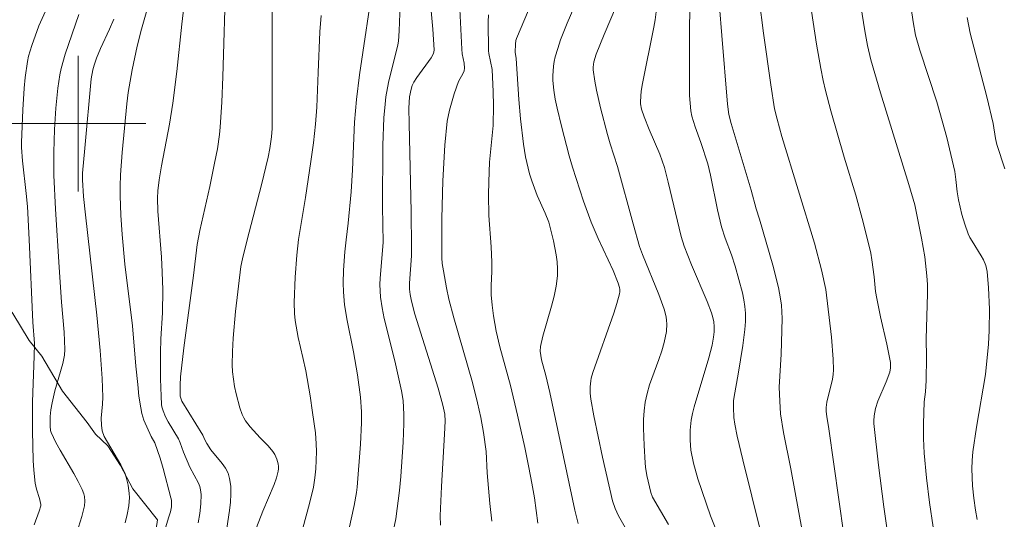
# Model space of a CAD drawing. Units: metres. Extents: x 281197 to 281712, y 1663254 to 1663819.
# Drawn here: x 281397 to 281455, y 1663577 to 1663606 of the extents above; entities that cross this region are included whole.
import ezdxf

# ---------------------------------------------------------------- set-up
doc = ezdxf.new("R2010")
doc.units = ezdxf.units.M
doc.header["$MEASUREMENT"] = 0
for name, color, linetype, lineweight, true_color in [('Curvas_Intermediarias', 7, 'Continuous', 9, 0x783c14), ('Curvas_Mestras', 7, 'Continuous', 20, 0x783c14), ('Vegetacao', 7, 'Orla8', 9, 0x00ff33)]:
    doc.layers.add(name, color=color, linetype=linetype, lineweight=lineweight, true_color=true_color)
doc.layers.add('Malha_Coordenadas', color=7, linetype='Continuous', lineweight=15)
doc.styles.get("Standard").update_dxf_attribs({"font": 'arial.ttf'})
doc.linetypes.add('Orla8', pattern='A,6,-0.5,["V",Standard,S=1,R=0,X=-0.5,Y=-1],-0.5,6,-0.5,["V",Standard,S=1,R=0,X=-0.5,Y=-1],-0.5', length=14)

msp = doc.modelspace()

# ---------------------------------------------------------------- linework, layer by layer
at = {"layer": 'Curvas_Intermediarias', "flags": 128}
for points, elevation in [([(281438.095, 1663574.874), (281437.314, 1663576.845), (281436.565, 1663579.02), (281436.302, 1663579.952), (281436.153, 1663580.713), (281436.106, 1663581.307), (281436.117, 1663581.906), (281436.181, 1663582.495), (281436.253, 1663582.886), (281436.347, 1663583.273), (281437.217, 1663586.175), (281437.408, 1663586.915), (281437.493, 1663587.391), (281437.525, 1663587.712), (281437.529, 1663588.031), (281437.501, 1663588.296), (281437.445, 1663588.56), (281437.367, 1663588.819), (281437.109, 1663589.494), (281436.192, 1663591.664), (281435.768, 1663592.761), (281435.591, 1663593.345), (281434.823, 1663596.552), (281434.593, 1663597.403), (281434.327, 1663598.198), (281433.69, 1663599.663), (281433.395, 1663600.402), (281433.251, 1663600.853), (281433.189, 1663601.161), (281433.177, 1663601.315), (281433.23, 1663601.923), (281433.299, 1663602.377), (281433.969, 1663605.705), (281434.043, 1663606.13), (281434.421, 1663609.15)], 191), ([(281404.464, 1663573.843), (281405.355, 1663576.772), (281405.459, 1663577.069), (281405.506, 1663577.375), (281405.515, 1663577.622), (281405.503, 1663577.772), (281405.473, 1663577.908), (281405.027, 1663579.634), (281404.845, 1663580.245), (281404.521, 1663581.159), (281404.316, 1663581.525), (281403.886, 1663582.487), (281403.763, 1663582.885), (281403.693, 1663583.221), (281403.59, 1663583.904), (281403.516, 1663584.595), (281403.408, 1663585.68), (281403.205, 1663588.054), (281402.749, 1663591.712), (281402.591, 1663593.462), (281402.512, 1663594.603), (281402.473, 1663595.745), (281402.475, 1663596.315), (281402.498, 1663596.979), (281402.59, 1663598.305), (281402.873, 1663601.175), (281402.953, 1663601.833), (281403.186, 1663603.186), (281403.481, 1663604.576), (281403.738, 1663605.584), (281404.486, 1663608.221)], 178), ([(281410.393, 1663575.794), (281410.907, 1663577.122), (281411.562, 1663578.687), (281411.697, 1663579.08), (281411.804, 1663579.476), (281411.825, 1663579.615), (281411.825, 1663579.759), (281411.808, 1663579.905), (281411.73, 1663580.193), (281411.609, 1663580.454), (281411.492, 1663580.633), (281411.206, 1663580.965), (281410.734, 1663581.443), (281410.15, 1663582.103), (281409.879, 1663582.444), (281409.768, 1663582.625), (281409.682, 1663582.818), (281409.546, 1663583.219), (281409.317, 1663584.052), (281409.229, 1663584.478), (281409.161, 1663584.908), (281409.116, 1663585.337), (281409.097, 1663585.765), (281409.104, 1663586.546), (281409.144, 1663587.33), (281409.289, 1663588.9), (281409.601, 1663591.564), (281409.697, 1663592.023), (281409.973, 1663593.141), (281410.811, 1663596.391), (281411.214, 1663598.019), (281411.32, 1663598.535), (281411.416, 1663599.23), (281411.448, 1663599.716), (281411.457, 1663600.367), (281411.446, 1663605.818), (281411.463, 1663608.541)], 181), ([(281415.978, 1663576.022), (281416.285, 1663577.458), (281416.426, 1663578.222), (281416.463, 1663578.529), (281416.664, 1663581.07), (281416.717, 1663582.341), (281416.718, 1663582.975), (281416.663, 1663583.857), (281416.479, 1663585.176), (281416.255, 1663586.517), (281415.871, 1663588.369), (281415.713, 1663589.299), (281415.652, 1663590.061), (281415.646, 1663590.573), (281415.664, 1663591.353), (281415.746, 1663592.432), (281415.815, 1663593.134), (281415.938, 1663594.115), (281416.104, 1663595.965), (281416.189, 1663597.268), (281416.316, 1663600.078), (281416.42, 1663601.435), (281416.602, 1663602.883), (281417.449, 1663608.58)], 183), ([(281453.057, 1663576.618), (281452.956, 1663577.166), (281452.847, 1663577.886), (281452.771, 1663578.61), (281452.741, 1663579.609), (281452.757, 1663580.115), (281452.799, 1663580.619), (281453.008, 1663582.071), (281453.542, 1663585.177), (281453.715, 1663586.984), (281453.761, 1663587.791), (281453.772, 1663589.042), (281453.722, 1663590.313), (281453.64, 1663591.275), (281453.552, 1663591.627), (281453.414, 1663591.963), (281453.294, 1663592.186), (281452.746, 1663593.051), (281452.621, 1663593.272), (281452.514, 1663593.501), (281452.312, 1663594.057), (281452.148, 1663594.629), (281451.947, 1663595.499), (281451.872, 1663595.977), (281451.798, 1663596.701), (281451.723, 1663597.179), (281451.5, 1663598.18), (281451.256, 1663599.177), (281450.992, 1663600.169), (281450.669, 1663601.279), (281449.674, 1663604.34), (281449.414, 1663605.233), (281449.272, 1663606.021), (281448.922, 1663608.461)], 197), ([(281407.093, 1663576.423), (281407.181, 1663576.981), (281407.246, 1663577.547), (281407.254, 1663578.106), (281407.226, 1663578.377), (281407.179, 1663578.575), (281407.106, 1663578.768), (281406.597, 1663579.707), (281406.216, 1663580.597), (281406.016, 1663581.16), (281405.921, 1663581.378), (281405.309, 1663582.395), (281405.162, 1663582.684), (281405.011, 1663583.04), (281404.945, 1663583.286), (281404.928, 1663583.411), (281404.894, 1663583.916), (281404.86, 1663584.934), (281404.861, 1663586.467), (281404.875, 1663587.286), (281404.982, 1663588.831), (281404.991, 1663590.185), (281404.96, 1663591.231), (281404.912, 1663592.122), (281404.708, 1663594.833), (281404.687, 1663595.592), (281404.709, 1663596.026), (281404.785, 1663596.675), (281404.919, 1663597.508), (281405.383, 1663599.97), (281405.586, 1663601.206), (281405.819, 1663603.073), (281406.119, 1663605.881), (281406.34, 1663607.75)], 179), ([(281424.403, 1663576.53), (281424.287, 1663577.567), (281424.131, 1663579.38), (281424.079, 1663580.641), (281423.916, 1663581.767), (281423.758, 1663582.641), (281423.574, 1663583.509), (281423.27, 1663584.711), (281422.163, 1663588.543), (281421.877, 1663589.641), (281421.734, 1663590.303), (281421.553, 1663591.302), (281421.483, 1663591.744), (281421.462, 1663592.075), (281421.452, 1663594.407), (281421.527, 1663596.62), (281421.64, 1663598.738), (281421.781, 1663600.139), (281421.904, 1663600.791), (281422.189, 1663601.753), (281422.443, 1663602.489), (281422.716, 1663602.977), (281422.776, 1663603.125), (281422.8, 1663603.275), (281422.779, 1663603.566), (281422.668, 1663604.118), (281422.633, 1663604.397), (281422.484, 1663607.563)], 186), ([(281432.741, 1663575.361), (281431.895, 1663576.84), (281431.686, 1663577.276), (281431.529, 1663577.734), (281430.933, 1663580.309), (281430.433, 1663582.743), (281430.255, 1663583.732), (281430.22, 1663584.09), (281430.216, 1663584.449), (281430.246, 1663584.803), (281430.275, 1663584.974), (281430.368, 1663585.313), (281431.619, 1663588.811), (281431.796, 1663589.379), (281431.948, 1663589.948), (281431.965, 1663590.073), (281431.961, 1663590.201), (281431.939, 1663590.331), (281431.86, 1663590.59), (281431.562, 1663591.319), (281430.684, 1663593.215), (281430.271, 1663594.174), (281429.82, 1663595.424), (281429.172, 1663597.439), (281428.98, 1663598.098), (281428.522, 1663599.851), (281428.264, 1663600.913), (281428.157, 1663601.446), (281428.07, 1663601.98), (281428.02, 1663602.541), (281428.015, 1663602.825), (281428.051, 1663603.391), (281428.094, 1663603.669), (281428.155, 1663603.941), (281428.302, 1663604.446), (281428.472, 1663604.947), (281428.862, 1663605.937), (281429.651, 1663607.763)], 189), ([(281440.278, 1663575.865), (281439.216, 1663580.146), (281438.897, 1663581.544), (281438.753, 1663582.245), (281438.694, 1663582.638), (281438.664, 1663583.236), (281438.679, 1663583.633), (281438.707, 1663583.895), (281438.951, 1663585.2), (281439.219, 1663586.894), (281439.344, 1663587.85), (281439.376, 1663588.326), (281439.377, 1663588.8), (281439.346, 1663589.201), (281439.286, 1663589.602), (281439.204, 1663590.002), (281438.771, 1663591.586), (281438.552, 1663592.251), (281438.176, 1663593.236), (281437.962, 1663593.903), (281437.726, 1663594.916), (281437.321, 1663596.962), (281437.165, 1663597.631), (281436.741, 1663598.892), (281436.402, 1663599.814), (281436.22, 1663600.436), (281436.161, 1663600.753), (281436.109, 1663601.208), (281436.08, 1663601.668), (281436.066, 1663602.596), (281436.075, 1663605.613), (281436.123, 1663607.828)], 192), ([(281418.588, 1663575.912), (281418.744, 1663576.668), (281418.958, 1663578.344), (281419.045, 1663579.159), (281419.179, 1663581.198), (281419.214, 1663582.287), (281419.215, 1663582.83), (281419.177, 1663583.659), (281419.084, 1663584.231), (281418.682, 1663585.993), (281418.063, 1663588.489), (281417.938, 1663589.115), (281417.843, 1663589.744), (281417.813, 1663590.118), (281417.81, 1663590.495), (281417.828, 1663590.873), (281418.006, 1663592.974), (281417.959, 1663595.113), (281417.987, 1663598.725), (281418.048, 1663600.348), (281418.108, 1663601.156), (281418.158, 1663601.582), (281418.32, 1663602.427), (281418.865, 1663604.65), (281418.902, 1663604.871), (281418.944, 1663605.479), (281419.002, 1663607.008)], 184), ([(281445.172, 1663575.723), (281444.304, 1663581.984), (281444.17, 1663582.712), (281444.133, 1663583.004), (281444.133, 1663583.239), (281444.176, 1663583.551), (281444.512, 1663584.907), (281444.554, 1663585.18), (281444.569, 1663585.454), (281444.552, 1663586.1), (281444.452, 1663587.397), (281444.122, 1663590.206), (281443.862, 1663591.363), (281443.455, 1663592.936), (281441.532, 1663599.246), (281441.241, 1663600.263), (281441.096, 1663600.866), (281440.87, 1663602.286), (281440.435, 1663605.334), (281440.178, 1663607.37)], 194), ([(281450.444, 1663576.177), (281450.231, 1663577.628), (281450.052, 1663579.082), (281449.915, 1663580.539), (281449.878, 1663581.404), (281449.885, 1663582.272), (281449.926, 1663583.574), (281450.005, 1663584.172), (281450.037, 1663584.828), (281450.062, 1663586.22), (281450.034, 1663587.292), (281450.121, 1663589.96), (281450.116, 1663590.492), (281450.088, 1663591.022), (281449.959, 1663592.133), (281449.768, 1663593.238), (281449.369, 1663595.214), (281449.018, 1663596.405), (281447.341, 1663601.813), (281446.78, 1663603.777), (281446.583, 1663604.62), (281446.426, 1663605.473), (281446.107, 1663607.464)], 196), ([(281400.031, 1663576.169), (281400.21, 1663576.799), (281400.367, 1663577.43), (281400.397, 1663577.707), (281400.368, 1663577.991), (281400.336, 1663578.131), (281400.24, 1663578.395), (281400.009, 1663578.867), (281399.755, 1663579.332), (281398.944, 1663580.709), (281398.688, 1663581.172), (281398.411, 1663581.758), (281398.379, 1663581.879), (281398.346, 1663582.129), (281398.358, 1663582.709), (281398.399, 1663583.11), (281398.463, 1663583.51), (281398.627, 1663584.23), (281399.105, 1663585.833), (281399.203, 1663586.322), (281399.225, 1663586.658), (281399.181, 1663587.687), (281399.017, 1663589.449), (281398.878, 1663591.52), (281398.674, 1663594.957), (281398.572, 1663596.966), (281398.571, 1663598.314), (281398.598, 1663599.646), (281398.678, 1663600.924), (281398.799, 1663602.1), (281398.923, 1663602.876), (281399.004, 1663603.259), (281399.238, 1663604.111), (281400.04, 1663606.44)], 176), ([(281413.265, 1663576.119), (281413.654, 1663577.569), (281413.881, 1663578.541), (281413.965, 1663579.076), (281414.022, 1663579.617), (281414.068, 1663580.648), (281414.055, 1663581.088), (281414, 1663581.747), (281413.839, 1663582.948), (281413.687, 1663583.928), (281413.432, 1663585.395), (281413.267, 1663586.185), (281412.992, 1663587.367), (281412.808, 1663588.369), (281412.766, 1663588.792), (281412.743, 1663589.43), (281412.797, 1663590.94), (281412.897, 1663592.236), (281413.007, 1663593.163), (281413.418, 1663595.638), (281413.74, 1663597.774), (281413.891, 1663598.868), (281414.013, 1663599.965), (281414.083, 1663600.982), (281414.158, 1663603.021), (281414.27, 1663605.432), (281414.343, 1663606.379)], 182), ([(281427.135, 1663576.411), (281426.926, 1663577.895), (281426.781, 1663578.76), (281426.604, 1663579.702), (281426.357, 1663580.883), (281425.93, 1663582.786), (281425.513, 1663584.531), (281424.884, 1663586.819), (281424.662, 1663587.739), (281424.501, 1663588.655), (281424.426, 1663589.272), (281424.377, 1663589.889), (281424.373, 1663590.438), (281424.414, 1663591.264), (281424.42, 1663591.815), (281424.371, 1663592.735), (281424.238, 1663594.574), (281424.215, 1663595.8), (281424.23, 1663596.567), (281424.281, 1663597.716), (281424.485, 1663599.893), (281424.509, 1663601.069), (281424.49, 1663601.882), (281424.425, 1663603.191), (281424.228, 1663604.142), (281424.214, 1663604.305), (281424.194, 1663606.007), (281424.211, 1663606.43)], 187), ([(281429.509, 1663576.394), (281429.314, 1663577.169), (281427.832, 1663584.121), (281427.593, 1663585.133), (281427.342, 1663586.045), (281427.259, 1663586.571), (281427.276, 1663586.849), (281427.414, 1663587.444), (281427.927, 1663589.222), (281428.082, 1663589.815), (281428.205, 1663590.409), (281428.281, 1663591.006), (281428.293, 1663591.418), (281428.269, 1663591.833), (281428.216, 1663592.25), (281428.047, 1663593.083), (281427.765, 1663594.175), (281427.558, 1663594.709), (281427.093, 1663595.763), (281426.777, 1663596.62), (281426.642, 1663597.038), (281426.4, 1663598.05), (281426.281, 1663598.786), (281426.108, 1663600.281), (281426.005, 1663601.433), (281425.856, 1663603.855), (281425.794, 1663604.213), (281425.801, 1663604.685), (281425.833, 1663604.915), (281425.868, 1663605.025), (281426.579, 1663606.694)], 188), ([(281442.745, 1663575.861), (281442.051, 1663579.616), (281441.623, 1663581.766), (281441.449, 1663582.873), (281441.397, 1663583.609), (281441.371, 1663584.447), (281441.479, 1663586.384), (281441.535, 1663588.495), (281441.5, 1663589.277), (281441.449, 1663589.663), (281441.321, 1663590.327), (281440.995, 1663591.645), (281440.214, 1663594.367), (281440.006, 1663594.966), (281439.72, 1663596.066), (281438.531, 1663600.005), (281438.395, 1663600.541), (281438.318, 1663601.143), (281437.979, 1663605.196), (281437.849, 1663606.892)], 193), ([(281402.773, 1663576.432), (281402.896, 1663576.928), (281402.993, 1663577.426), (281403.03, 1663577.914), (281403.021, 1663578.162), (281402.955, 1663578.657), (281402.839, 1663579.133), (281402.752, 1663579.378), (281402.523, 1663579.852), (281401.541, 1663581.523), (281401.42, 1663581.862), (281401.37, 1663582.189), (281401.363, 1663582.612), (281401.437, 1663583.43), (281401.451, 1663583.839), (281401.409, 1663584.942), (281401.305, 1663586.595), (281401.111, 1663588.684), (281400.426, 1663594.611), (281400.325, 1663595.707), (281400.259, 1663596.685), (281400.268, 1663597.071), (281400.389, 1663598.548), (281400.769, 1663602.641), (281400.864, 1663603.17), (281400.942, 1663603.453), (281401.084, 1663603.871), (281401.318, 1663604.435), (281401.856, 1663605.583), (281402.11, 1663606.163)], 177), ([(281454.69, 1663597.339), (281454.2, 1663598.778), (281454.123, 1663599.122), (281453.999, 1663600.001), (281453.612, 1663601.574), (281452.637, 1663605.337), (281452.455, 1663606.266)], 198)]:
    msp.add_lwpolyline(points, dxfattribs=dict(at, elevation=elevation))
at = {"layer": 'Curvas_Mestras', "flags": 128}
for points, elevation in [([(281408.649, 1663575.333), (281408.935, 1663577.164), (281408.989, 1663577.65), (281409.015, 1663578.129), (281409.003, 1663578.598), (281408.941, 1663579.051), (281408.844, 1663579.357), (281408.692, 1663579.648), (281408.5, 1663579.929), (281407.836, 1663580.748), (281407.586, 1663581.109), (281407.473, 1663581.32), (281407.359, 1663581.603), (281406.124, 1663583.62), (281406.052, 1663583.78), (281406.027, 1663583.907), (281406.012, 1663584.563), (281406.042, 1663585.056), (281406.245, 1663586.766), (281406.807, 1663591.037), (281407.021, 1663592.86), (281407.176, 1663593.685), (281407.771, 1663596.288), (281408.054, 1663597.657), (281408.219, 1663598.505), (281408.345, 1663599.358), (281408.384, 1663599.786), (281408.47, 1663601.275), (281408.535, 1663602.765), (281408.713, 1663608.736)], 180), ([(281447.888, 1663574.905), (281447.542, 1663577.365), (281447.232, 1663579.83), (281446.96, 1663582.293), (281446.951, 1663582.442), (281446.965, 1663582.742), (281447.05, 1663583.187), (281447.19, 1663583.62), (281447.671, 1663584.754), (281447.888, 1663585.326), (281447.938, 1663585.571), (281447.943, 1663585.738), (281447.926, 1663585.904), (281447.711, 1663586.982), (281447.347, 1663588.597), (281447.123, 1663589.677), (281447.059, 1663590.098), (281446.969, 1663590.947), (281446.837, 1663591.951), (281446.77, 1663592.345), (281446.619, 1663593.005), (281446.263, 1663594.395), (281445.882, 1663595.778), (281445.203, 1663598.025), (281444.413, 1663600.765), (281444.103, 1663601.954), (281443.967, 1663602.553), (281443.823, 1663603.264), (281443.573, 1663604.696), (281443.025, 1663608.35)], 195), ([(281421.391, 1663576.281), (281421.362, 1663576.835), (281421.432, 1663578.565), (281421.624, 1663581.66), (281421.652, 1663582.432), (281421.63, 1663582.84), (281421.522, 1663583.376), (281421.235, 1663584.377), (281419.86, 1663588.744), (281419.664, 1663589.517), (281419.589, 1663589.907), (281419.549, 1663590.221), (281419.551, 1663590.579), (281419.663, 1663592.196), (281419.678, 1663592.7), (281419.647, 1663594.789), (281419.524, 1663600.015), (281419.522, 1663600.914), (281419.562, 1663601.584), (281419.647, 1663602.032), (281419.719, 1663602.249), (281419.808, 1663602.449), (281419.982, 1663602.722), (281420.838, 1663603.889), (281420.958, 1663604.104), (281420.992, 1663604.229), (281421.003, 1663604.361), (281420.924, 1663605.588), (281420.733, 1663607.781)], 185), ([(281397.409, 1663576.307), (281397.704, 1663577.11), (281397.8, 1663577.434), (281397.806, 1663577.507), (281397.718, 1663577.873), (281397.548, 1663578.41), (281397.459, 1663578.771), (281397.39, 1663579.533), (281397.357, 1663580.115), (281397.308, 1663581.865), (281397.306, 1663583.573), (281397.41, 1663586.275), (281397.423, 1663587.026), (281397.334, 1663588.276), (281397.114, 1663593.16), (281397.005, 1663595.112), (281396.938, 1663595.884), (281396.72, 1663597.81), (281396.653, 1663598.582), (281396.652, 1663598.891), (281396.731, 1663600.811), (281396.814, 1663602.09), (281396.874, 1663602.726), (281397.006, 1663603.674), (281397.078, 1663603.987), (281397.259, 1663604.607), (281397.683, 1663605.786), (281398.278, 1663607.082)], 175), ([(281434.839, 1663576.323), (281433.9, 1663577.937), (281433.785, 1663578.215), (281433.553, 1663579.231), (281433.473, 1663579.719), (281433.451, 1663579.964), (281433.391, 1663580.991), (281433.359, 1663582.024), (281433.368, 1663582.538), (281433.401, 1663583.048), (281433.464, 1663583.552), (281433.571, 1663584.065), (281433.719, 1663584.571), (281434.268, 1663586.074), (281434.44, 1663586.577), (281434.583, 1663587.086), (281434.709, 1663587.732), (281434.736, 1663588.17), (281434.723, 1663588.385), (281434.689, 1663588.595), (281434.572, 1663589.039), (281434.427, 1663589.48), (281434.262, 1663589.918), (281433.3, 1663592.275), (281433.132, 1663592.743), (281432.748, 1663594.088), (281431.825, 1663597.462), (281431.39, 1663598.818), (281431.232, 1663599.365), (281430.828, 1663600.929), (281430.586, 1663601.978), (281430.484, 1663602.502), (281430.388, 1663603.181), (281430.392, 1663603.336), (281430.439, 1663603.649), (281430.573, 1663604.103), (281431.031, 1663605.258), (281431.777, 1663606.972)], 190)]:
    msp.add_lwpolyline(points, dxfattribs=dict(at, elevation=elevation))
at = {"layer": 'Malha_Coordenadas', "flags": 128}
for points in [[(281400, 1663604), (281400, 1663596)], [(281404, 1663600), (281396, 1663600)]]:
    msp.add_lwpolyline(points, dxfattribs=at)
at = {"layer": 'Vegetacao', "flags": 128}
msp.add_lwpolyline([(281340.072, 1663813.662), (281340.137, 1663813.229), (281339.891, 1663811.862), (281339.89, 1663811.405), (281339.644, 1663810.266), (281339.398, 1663809.126), (281339.152, 1663808.215), (281338.906, 1663806.619), (281338.414, 1663805.026), (281337.923, 1663803.204), (281337.187, 1663801.614), (281336.205, 1663799.569), (281335.959, 1663798.43), (281335.223, 1663796.611), (281334.732, 1663795.246), (281334.486, 1663794.106), (281333.75, 1663792.972), (281333.26, 1663792.064), (281332.769, 1663791.156), (281331.544, 1663790.027), (281331.299, 1663789.573), (281330.32, 1663788.899), (281329.095, 1663788.227), (281327.381, 1663787.332), (281324.934, 1663787.131), (281323.466, 1663787.375), (281322.243, 1663787.617), (281321.265, 1663788.084), (281320.287, 1663788.78), (281319.064, 1663789.707), (281318.331, 1663790.629), (281317.598, 1663791.322), (281316.866, 1663792.7), (281316.377, 1663793.619), (281315.4, 1663795.228), (281314.179, 1663796.612), (281313.201, 1663797.536), (281311.978, 1663798.235), (281310.755, 1663798.248), (281309.531, 1663798.033), (281308.307, 1663797.818), (281307.328, 1663797.144), (281306.103, 1663796.244), (281305.613, 1663795.335), (281305.366, 1663794.196), (281305.364, 1663792.141), (281305.852, 1663790.765), (281306.095, 1663789.392), (281306.827, 1663787.785), (281308.049, 1663786.402), (281309.026, 1663785.477), (281309.76, 1663784.784), (281310.982, 1663784.086), (281312.693, 1663782.468), (281313.915, 1663781.085), (281317.092, 1663778.081), (281318.07, 1663776.928), (281319.047, 1663775.547), (281320.514, 1663774.389), (281321.246, 1663773.239), (281322.713, 1663771.624), (281323.446, 1663770.931), (281324.424, 1663770.235), (281325.157, 1663769.314), (281326.379, 1663768.387), (281327.602, 1663767.917), (281329.07, 1663767.444), (281330.782, 1663767.197), (281332.251, 1663767.638), (281333.231, 1663768.312), (281333.967, 1663769.903), (281334.702, 1663770.808), (281335.193, 1663771.945), (281336.173, 1663773.305), (281336.909, 1663774.667), (281337.645, 1663776.029), (281338.136, 1663777.166), (281338.627, 1663778.759), (281339.118, 1663779.896), (281339.609, 1663781.032), (281340.1, 1663782.626), (281340.591, 1663783.762), (281341.08, 1663783.985), (281341.816, 1663785.119), (281342.306, 1663785.799), (281343.286, 1663786.93), (281343.532, 1663787.613), (281343.778, 1663788.524), (281344.024, 1663789.891), (281344.27, 1663791.259), (281344.517, 1663792.626), (281344.763, 1663794.222), (281345.009, 1663794.677), (281345.499, 1663795.585), (281345.744, 1663795.81), (281346.724, 1663796.257), (281347.458, 1663796.249), (281348.682, 1663796.692), (281350.15, 1663796.904), (281350.64, 1663796.899), (281351.129, 1663796.894), (281352.842, 1663796.646), (281353.82, 1663796.179), (281356.51, 1663795.236), (281356.999, 1663795.002), (281357.244, 1663795), (281357.733, 1663794.766), (281358.956, 1663794.067), (281359.445, 1663793.834), (281359.689, 1663793.603), (281360.423, 1663792.909), (281361.4, 1663791.985), (281362.377, 1663790.604), (281363.6, 1663789.449), (281364.577, 1663788.525), (281366.044, 1663787.595), (281367.022, 1663786.671), (281367.756, 1663786.206), (281368.978, 1663785.279), (281369.711, 1663784.129), (281370.199, 1663783.21), (281370.932, 1663782.06), (281371.909, 1663780.908), (281372.887, 1663780.212), (281373.62, 1663779.519), (281373.865, 1663779.288), (281374.109, 1663778.828), (281375.331, 1663778.13), (281377.044, 1663777.883), (281378.267, 1663777.869), (281379.735, 1663777.625), (281381.204, 1663777.609), (281384.63, 1663777.8), (281386.098, 1663778.24), (281387.078, 1663778.687), (281388.791, 1663779.125), (281389.771, 1663779.571), (281391.24, 1663780.24), (281391.729, 1663780.463), (281392.953, 1663780.906), (281393.933, 1663781.581), (281395.157, 1663782.024), (281396.871, 1663782.691), (281398.095, 1663783.362), (281399.074, 1663783.808), (281400.053, 1663784.026), (281401.766, 1663783.779), (281403.234, 1663783.306), (281404.701, 1663782.833), (281405.189, 1663781.686), (281404.699, 1663780.778), (281404.208, 1663779.413), (281403.472, 1663778.279), (281402.981, 1663776.686), (281401.755, 1663774.872), (281395.623, 1663762.606), (281395.132, 1663761.469), (281394.641, 1663760.561), (281393.415, 1663758.519), (281392.924, 1663757.383), (281391.944, 1663756.023), (281390.963, 1663754.207), (281390.227, 1663753.073), (281388.756, 1663750.805), (281386.304, 1663746.721), (281385.814, 1663745.812), (281385.323, 1663744.904), (281384.343, 1663743.773), (281383.118, 1663742.416), (281381.893, 1663741.516), (281380.914, 1663740.841), (281378.954, 1663739.036), (281377.729, 1663737.907), (281376.749, 1663737.004), (281374.79, 1663735.427), (281374.054, 1663734.521), (281372.829, 1663733.164), (281372.339, 1663732.256), (281371.602, 1663730.437), (281371.112, 1663729.529), (281370.375, 1663727.025), (281369.884, 1663725.888), (281369.638, 1663724.749), (281369.392, 1663723.61), (281369.144, 1663721.557), (281369.143, 1663720.415), (281368.897, 1663719.276), (281368.651, 1663717.908), (281369.373, 1663708.765), (281369.861, 1663706.932), (281370.348, 1663705.557), (281370.591, 1663704.184), (281371.079, 1663703.036), (281371.812, 1663701.886), (281372.545, 1663700.736), (281373.033, 1663699.817), (281373.521, 1663698.67), (281373.764, 1663697.297), (281374.007, 1663696.153), (281373.761, 1663695.013), (281373.515, 1663693.874), (281373.024, 1663692.738), (281372.534, 1663691.829), (281372.043, 1663690.693), (281372.042, 1663690.236), (281371.795, 1663688.183), (281371.793, 1663686.128), (281371.791, 1663684.986), (281371.79, 1663683.615), (281371.788, 1663682.245), (281371.786, 1663680.646), (281371.539, 1663679.05), (281371.049, 1663677.914), (281371.048, 1663677.685), (281370.313, 1663676.552), (281369.823, 1663676.328), (281369.333, 1663675.649), (281369.088, 1663675.195), (281368.108, 1663674.52), (281367.373, 1663673.615), (281366.393, 1663672.94), (281365.903, 1663672.717), (281364.679, 1663672.045), (281363.455, 1663671.374), (281361.986, 1663670.476), (281361.006, 1663670.258), (281359.782, 1663669.587), (281358.313, 1663668.689), (281356.599, 1663667.794), (281355.619, 1663667.348), (281354.64, 1663666.902), (281354.395, 1663666.448), (281353.903, 1663664.855), (281354.386, 1663659.368), (281354.874, 1663657.764), (281356.583, 1663654.776), (281357.316, 1663653.855), (281358.049, 1663653.161), (281358.782, 1663652.012), (281359.515, 1663651.318), (281359.759, 1663651.087), (281360.248, 1663650.625), (281360.982, 1663650.16), (281361.96, 1663649.465), (281362.204, 1663649.233), (281362.449, 1663649.231), (281363.182, 1663648.309), (281364.16, 1663647.613), (281365.382, 1663646.915), (281366.849, 1663645.757), (281367.827, 1663645.289), (281368.805, 1663644.594), (281369.539, 1663644.129), (281370.762, 1663643.43), (281372.229, 1663642.729), (281373.207, 1663642.262), (281374.185, 1663641.794), (281374.919, 1663641.329), (281375.897, 1663640.862), (281377.364, 1663639.932), (281378.342, 1663639.465), (281380.054, 1663638.304), (281381.032, 1663637.837), (281382.01, 1663637.141), (281382.744, 1663636.676), (281383.233, 1663636.214), (281384.455, 1663635.059), (281385.433, 1663634.363), (281386.41, 1663633.439), (281387.388, 1663632.514), (281388.61, 1663631.587), (281389.833, 1663630.889), (281390.077, 1663630.429), (281390.81, 1663629.28), (281391.298, 1663628.361), (281392.031, 1663627.439), (281392.519, 1663626.52), (281392.762, 1663624.919), (281392.76, 1663623.092), (281392.758, 1663621.721), (281392.267, 1663620.585), (281391.777, 1663619.448), (281391.041, 1663618.086), (281390.305, 1663616.952), (281389.57, 1663615.818), (281389.079, 1663614.91), (281388.589, 1663614.002), (281387.854, 1663613.096), (281387.363, 1663611.96), (281386.872, 1663610.823), (281386.625, 1663609.227), (281386.868, 1663607.854), (281387.111, 1663606.024), (281387.842, 1663603.961), (281388.086, 1663602.816), (281388.574, 1663601.897), (281388.817, 1663600.753), (281389.305, 1663599.149), (281389.792, 1663597.545), (281391.013, 1663595.247), (281391.012, 1663595.019), (281391.99, 1663594.323), (281392.968, 1663593.627), (281394.19, 1663592.472), (281394.923, 1663591.322), (281394.922, 1663590.18), (281395.655, 1663589.487), (281396.144, 1663588.796), (281397.12, 1663587.187), (281397.853, 1663586.266), (281399.074, 1663584.197), (281399.807, 1663583.275), (281400.54, 1663582.354), (281401.029, 1663581.663), (281401.762, 1663580.97), (281402.495, 1663579.82), (281403.227, 1663578.442), (281404.693, 1663576.598), (281404.446, 1663575.002), (281403.467, 1663574.556), (281401.999, 1663574.344), (281401.265, 1663574.352), (281400.286, 1663574.363), (281399.063, 1663574.833), (281397.106, 1663575.311), (281395.394, 1663576.243), (281393.927, 1663576.944), (281392.949, 1663577.64), (281391.237, 1663578.344), (281389.769, 1663578.817), (281387.812, 1663579.067), (281386.343, 1663578.854), (281385.854, 1663578.631), (281385.853, 1663578.175), (281385.607, 1663576.807), (281385.604, 1663574.98), (281385.603, 1663574.066), (281385.601, 1663572.468), (281385.844, 1663570.866), (281386.086, 1663568.808), (281386.084, 1663567.209), (281386.572, 1663565.834), (281386.815, 1663564.689), (281387.304, 1663563.77), (281387.792, 1663562.851), (281388.525, 1663561.93), (281389.502, 1663560.32), (281390.235, 1663559.399), (281390.967, 1663558.249), (281392.433, 1663556.177), (281393.166, 1663555.256), (281393.899, 1663554.106), (281394.632, 1663553.184), (281395.854, 1663552.257), (281396.588, 1663551.793), (281397.076, 1663551.331), (281398.054, 1663550.635), (281399.277, 1663549.708), (281400.744, 1663548.55), (281401.477, 1663547.628), (281402.454, 1663546.704), (281403.187, 1663545.554), (281404.164, 1663544.173), (281405.384, 1663540.962), (281406.114, 1663537.757), (281406.602, 1663536.61), (281407.823, 1663534.541), (281408.556, 1663533.848), (281409.534, 1663532.923), (281410.512, 1663532.227), (281411.49, 1663531.988), (281412.468, 1663531.521), (281413.691, 1663531.051), (281415.159, 1663531.035), (281417.362, 1663531.011), (281418.83, 1663530.766), (281420.543, 1663530.748), (281422.255, 1663530.729), (281423.479, 1663530.715), (281423.968, 1663530.71), (281424.947, 1663530.699), (281425.926, 1663530.46), (281427.394, 1663530.444), (281428.617, 1663530.203), (281429.106, 1663529.969), (281430.085, 1663529.958), (281431.308, 1663529.716), (281432.287, 1663529.477), (281434, 1663529.459), (281435.712, 1663529.44), (281437.67, 1663529.419), (281439.628, 1663529.626), (281440.607, 1663529.843), (281441.341, 1663530.064), (281442.565, 1663530.507), (281443.3, 1663530.727), (281444.279, 1663531.402), (281444.769, 1663531.396), (281445.993, 1663532.068), (281447.217, 1663532.512), (281448.686, 1663532.724), (281449.91, 1663533.167), (281451.868, 1663533.603), (281453.337, 1663534.044), (281454.316, 1663534.49), (281454.561, 1663534.715), (281455.785, 1663535.159), (281456.764, 1663535.376), (281457.499, 1663535.825), (281460.682, 1663537.618), (281462.641, 1663538.51), (281463.62, 1663538.956), (281465.089, 1663539.396), (281466.313, 1663539.611), (281468.026, 1663540.278), (281469.25, 1663540.721), (281470.965, 1663541.845), (281471.944, 1663542.291), (281472.923, 1663542.508), (281473.903, 1663543.183), (281475.127, 1663543.626), (281476.596, 1663544.524), (281478.065, 1663544.964), (281479.289, 1663545.636), (281480.268, 1663546.082), (281481.493, 1663546.754), (281482.962, 1663547.423), (281483.941, 1663547.869), (281484.676, 1663548.318), (281487.369, 1663549.431), (281487.614, 1663549.656), (281490.062, 1663550.771), (281493.245, 1663552.107), (281495.448, 1663552.768), (281496.672, 1663552.983), (281497.65, 1663552.744), (281499.119, 1663552.728), (281500.342, 1663552.715), (281502.054, 1663552.239), (281503.277, 1663551.769), (281503.765, 1663550.622), (281503.519, 1663549.026), (281503.027, 1663547.204), (281502.292, 1663546.07), (281501.556, 1663544.479), (281500.576, 1663543.805), (281499.596, 1663543.131), (281498.617, 1663542.456), (281497.637, 1663541.553), (281497.146, 1663540.417), (281494.941, 1663538.614), (281494.206, 1663537.708), (281490.044, 1663535.698), (281488.82, 1663535.255), (281488.33, 1663535.26), (281487.106, 1663534.817), (281480.742, 1663533.059), (281480.008, 1663532.839), (281478.539, 1663532.626), (281476.581, 1663532.419), (281474.868, 1663531.981), (281473.155, 1663531.772), (281471.931, 1663531.557), (281470.462, 1663531.344), (281468.994, 1663530.903), (281468.014, 1663530.457), (281466.79, 1663530.242), (281465.567, 1663530.027), (281463.854, 1663530.046), (281462.14, 1663529.608), (281460.427, 1663529.398), (281459.203, 1663529.183), (281458.224, 1663528.966), (281457.245, 1663528.748), (281456.511, 1663528.528), (281455.532, 1663528.081), (281455.287, 1663528.084), (281454.307, 1663527.41), (281452.838, 1663526.512), (281451.858, 1663525.609), (281450.878, 1663524.935), (281449.653, 1663523.578), (281449.162, 1663522.213), (281448.916, 1663520.845), (281448.914, 1663519.247), (281449.647, 1663518.325), (281450.38, 1663517.403), (281450.867, 1663516.028), (281451.6, 1663515.106), (281452.578, 1663513.725), (281453.555, 1663512.573), (281454.532, 1663511.42), (281455.265, 1663510.27), (281455.998, 1663509.577), (281456.731, 1663508.655), (281457.464, 1663507.505), (281457.708, 1663507.046), (281458.196, 1663506.127), (281459.174, 1663505.203), (281460.152, 1663504.279), (281460.641, 1663503.816), (281461.863, 1663502.89), (281462.351, 1663502.199), (281463.085, 1663501.506), (281464.062, 1663500.582), (281465.04, 1663499.886), (281466.018, 1663498.962), (281466.996, 1663498.037), (281468.217, 1663496.654), (281469.195, 1663495.958), (281469.929, 1663495.265), (281470.906, 1663494.34), (281472.129, 1663493.413), (281472.862, 1663492.492), (281473.35, 1663491.573), (281473.349, 1663491.116), (281473.592, 1663489.743), (281473.835, 1663488.142), (281473.834, 1663486.772), (281473.831, 1663484.944), (281473.585, 1663484.034), (281473.339, 1663482.894), (281473.094, 1663482.669), (281472.359, 1663481.306), (281471.624, 1663480.629), (281469.664, 1663479.052), (281468.929, 1663478.146), (281467.46, 1663477.249), (281465.991, 1663477.265), (281464.523, 1663477.281), (281463.3, 1663477.751), (281462.322, 1663477.99), (281461.833, 1663478.224), (281460.854, 1663478.691), (281459.632, 1663479.618), (281458.654, 1663480.542), (281457.677, 1663481.695), (281456.699, 1663482.619), (281455.967, 1663483.769), (281454.989, 1663484.922), (281454.256, 1663485.615), (281454.012, 1663486.075), (281453.279, 1663486.768), (281452.056, 1663487.695), (281451.568, 1663488.385), (281450.345, 1663489.312), (281449.368, 1663490.236), (281447.901, 1663491.166), (281446.678, 1663491.864), (281445.7, 1663492.56), (281444.233, 1663493.261), (281443.255, 1663493.957), (281442.032, 1663494.427), (281441.053, 1663494.895), (281439.342, 1663496.055), (281438.119, 1663496.754), (281437.386, 1663497.447), (281437.141, 1663497.45), (281436.653, 1663497.912), (281436.163, 1663498.146), (281433.228, 1663499.32), (281432.006, 1663499.79), (281431.027, 1663500.257), (281430.783, 1663500.488), (281430.294, 1663500.722), (281429.316, 1663501.19), (281427.848, 1663501.891), (281426.625, 1663502.361), (281425.158, 1663502.834), (281424.913, 1663502.836), (281424.668, 1663502.839), (281424.179, 1663502.844), (281422.956, 1663503.086), (281421.243, 1663503.333), (281419.53, 1663503.352), (281417.817, 1663503.371), (281416.594, 1663503.384), (281413.657, 1663503.416), (281412.434, 1663503.429), (281411.21, 1663503.443), (281410.476, 1663503.451), (281410.232, 1663503.454), (281408.519, 1663503.472), (281407.295, 1663503.486), (281405.337, 1663503.279), (281404.358, 1663503.061), (281403.379, 1663503.072), (281401.911, 1663502.631), (281400.198, 1663502.421), (281399.463, 1663502.201), (281398.484, 1663501.983), (281398.239, 1663501.986), (281397.26, 1663501.768), (281395.792, 1663501.327), (281394.323, 1663500.658), (281393.343, 1663500.212), (281392.119, 1663499.769), (281385.509, 1663496.872), (281384.285, 1663496.429), (281383.305, 1663495.982), (281379.388, 1663493.97), (281378.408, 1663493.524), (281377.184, 1663492.852), (281375.96, 1663492.18), (281374.736, 1663491.737), (281373.756, 1663491.291), (281372.777, 1663490.616), (281366.655, 1663487.714), (281364.207, 1663486.599), (281363.228, 1663486.153), (281357.107, 1663483.707), (281355.393, 1663483.041), (281354.414, 1663482.366), (281352.7, 1663481.472), (281351.965, 1663481.023), (281350.985, 1663480.12), (281350.495, 1663479.669), (281349.026, 1663478.543), (281348.291, 1663477.866), (281347.311, 1663477.191), (281347.066, 1663476.737), (281346.821, 1663476.511), (281345.106, 1663474.931), (281344.126, 1663474.028), (281343.147, 1663473.354), (281342.411, 1663472.448), (281341.431, 1663471.546), (281340.451, 1663470.643), (281338.492, 1663469.294), (281335.798, 1663467.496), (281332.37, 1663465.478), (281330.41, 1663463.901), (281328.941, 1663463.003), (281322.083, 1663457.368), (281321.103, 1663456.922), (281320.369, 1663456.474), (281318.899, 1663455.119), (281317.184, 1663453.768), (281315.469, 1663452.188), (281314.245, 1663451.288), (281313.265, 1663450.156), (281312.284, 1663448.797), (281311.548, 1663447.434), (281311.324, 1663446.191), (281311.057, 1663446.069), (281310.812, 1663445.615), (281310.077, 1663444.71), (281309.341, 1663443.804), (281309.096, 1663443.35), (281308.361, 1663442.216), (281307.87, 1663441.308), (281307.38, 1663440.4), (281306.889, 1663439.263), (281306.398, 1663438.127), (281305.659, 1663434.252), (281305.413, 1663432.885), (281305.164, 1663429.461), (281305.407, 1663427.86), (281305.65, 1663426.487), (281305.893, 1663425.114), (281306.136, 1663423.969), (281306.379, 1663422.597), (281306.623, 1663421.68), (281307.11, 1663420.305), (281307.598, 1663418.701), (281308.331, 1663417.779), (281309.063, 1663416.629), (281309.551, 1663415.482), (281310.285, 1663414.789), (281311.017, 1663413.41), (281311.262, 1663413.408), (281311.261, 1663412.948), (281311.749, 1663412.011), (281312.237, 1663411.074), (281313.214, 1663410.119), (281314.19, 1663408.244), (281315.167, 1663407.289), (281315.654, 1663405.892), (281316.631, 1663404.478), (281319.072, 1663400.711), (281321.026, 1663398.341), (281322.002, 1663396.927), (281322.489, 1663395.53), (281323.466, 1663394.575), (281323.954, 1663393.638), (281324.442, 1663392.7), (281325.419, 1663391.286), (281325.906, 1663389.889), (281326.393, 1663388.492), (281327.37, 1663387.537), (281328.348, 1663386.582), (281329.326, 1663386.087), (281330.301, 1663383.753), (281331.278, 1663382.798), (281332.254, 1663381.383), (281333.23, 1663379.049), (281333.717, 1663378.112), (281334.693, 1663376.237), (281335.668, 1663373.903), (281336.157, 1663373.426), (281337.133, 1663372.011), (281337.621, 1663371.074), (281338.108, 1663369.218), (281340.058, 1663364.55), (281341.524, 1663363.117), (281342.99, 1663361.684), (281343.967, 1663360.729), (281344.943, 1663359.315), (281345.919, 1663357.44), (281345.917, 1663355.602), (281345.916, 1663355.142), (281345.913, 1663353.516), (281345.176, 1663352.385), (281344.439, 1663351.487), (281343.457, 1663350.6), (281342.966, 1663349.923), (281341.984, 1663349.27), (281341.002, 1663348.616), (281340.266, 1663348.185), (281339.529, 1663347.286), (281338.792, 1663346.388), (281337.565, 1663345.513), (281336.583, 1663345.092), (281335.601, 1663344.206), (281334.373, 1663343.097), (281333.145, 1663341.756), (281332.408, 1663340.857), (281332.406, 1663339.225), (281332.404, 1663337.826), (281332.401, 1663336.194), (281332.154, 1663334.806), (281331.416, 1663333.441), (281330.924, 1663332.065), (281330.432, 1663331.155), (281326.504, 1663327.609), (281325.277, 1663326.966), (281323.314, 1663325.893), (281322.087, 1663325.251), (281321.596, 1663325.04), (281320.614, 1663324.62), (281320.369, 1663324.632), (281318.898, 1663324.467), (281317.426, 1663324.07), (281316.2, 1663323.894), (281314.483, 1663323.509), (281312.766, 1663323.123), (281310.804, 1663322.748), (281309.333, 1663322.584), (281308.106, 1663322.409), (281307.371, 1663322.443), (281305.654, 1663322.057), (281304.918, 1663321.626), (281303.936, 1663321.205), (281302.71, 1663320.796), (281301.483, 1663320.154), (281299.274, 1663318.392), (281299.028, 1663317.938), (281298.537, 1663317.727), (281298.291, 1663317.272), (281297.554, 1663316.141), (281297.55, 1663313.576), (281297.793, 1663312.165), (281297.79, 1663310.3), (281297.788, 1663308.901), (281297.54, 1663307.513), (281297.048, 1663306.37), (281296.066, 1663305.25), (281295.329, 1663304.352), (281294.838, 1663304.142), (281293.611, 1663303.266), (281292.629, 1663302.613), (281290.912, 1663302.227), (281289.93, 1663301.573), (281288.949, 1663301.153), (281287.233, 1663301.234), (281286.007, 1663301.291), (281285.026, 1663301.337), (281284.046, 1663301.85), (281282.822, 1663302.607), (281282.087, 1663303.341), (281281.353, 1663304.308), (281281.356, 1663305.941), (281280.622, 1663307.374), (281280.134, 1663308.563), (281279.4, 1663309.764), (281278.911, 1663310.953), (281278.914, 1663312.237), (281278.794, 1663313.584), (281278.735, 1663314.987), (281278.432, 1663316.457), (281278.373, 1663317.626), (281278.314, 1663318.796), (281278.071, 1663319.855), (281277.767, 1663320.799), (281277.463, 1663321.828), (281276.79, 1663322.738), (281275.934, 1663323.473), (281274.617, 1663324.061), (281273.3, 1663324.679), (281272.014, 1663325.267), (281270.788, 1663325.679), (281269.777, 1663325.769), (281268.766, 1663326.005), (281267.51, 1663326.241), (281266.254, 1663326.683), (281265.213, 1663327.065), (281264.11, 1663327.507), (281263.069, 1663327.86), (281262.12, 1663328.419), (281261.232, 1663328.977), (281260.283, 1663329.771), (281259.335, 1663330.711), (281258.631, 1663331.621), (281258.05, 1663332.502), (281257.439, 1663333.559), (281256.491, 1663334.276), (281255.635, 1663335.099), (281254.717, 1663335.922), (281253.768, 1663336.657), (281252.82, 1663337.333), (281251.84, 1663338.068), (281250.892, 1663338.775), (281249.792, 1663339.609), (281248.937, 1663340.205), (281247.104, 1663341.988), (281246.126, 1663342.35), (281244.66, 1663343.957), (281243.439, 1663345.571), (281242.462, 1663346.956), (281241.729, 1663347.877), (281240.507, 1663349.02), (281239.867, 1663349.789), (281239.235, 1663350.564), (281238.608, 1663351.344), (281237.987, 1663352.128), (281237.288, 1663352.844), (281236.398, 1663353.301), (281235.452, 1663353.626), (281234.454, 1663353.687), (281233.486, 1663353.432), (281232.659, 1663352.869), (281231.9, 1663352.218), (281231.207, 1663351.496), (281230.512, 1663350.776), (281229.758, 1663350.119), (281228.838, 1663349.726), (281227.848, 1663349.586), (281226.896, 1663349.896), (281226.009, 1663350.358), (281225.867, 1663351.348), (281225.868, 1663352.348), (281226.087, 1663353.325), (281226.41, 1663354.271), (281226.691, 1663355.231), (281226.879, 1663356.214), (281226.916, 1663357.214), (281226.63, 1663358.172), (281226.14, 1663359.044), (281225.448, 1663359.767), (281224.602, 1663360.302), (281223.727, 1663360.786), (281222.825, 1663361.219), (281221.916, 1663361.635), (281221.069, 1663362.168), (281220.164, 1663362.594), (281219.309, 1663363.114), (281218.483, 1663363.678), (281217.683, 1663364.279), (281216.968, 1663364.978), (281216.21, 1663365.632), (281215.501, 1663366.337), (281214.783, 1663367.034), (281213.995, 1663367.65), (281213.425, 1663368.111)], dxfattribs=at)

doc.saveas('drawing.dxf')
